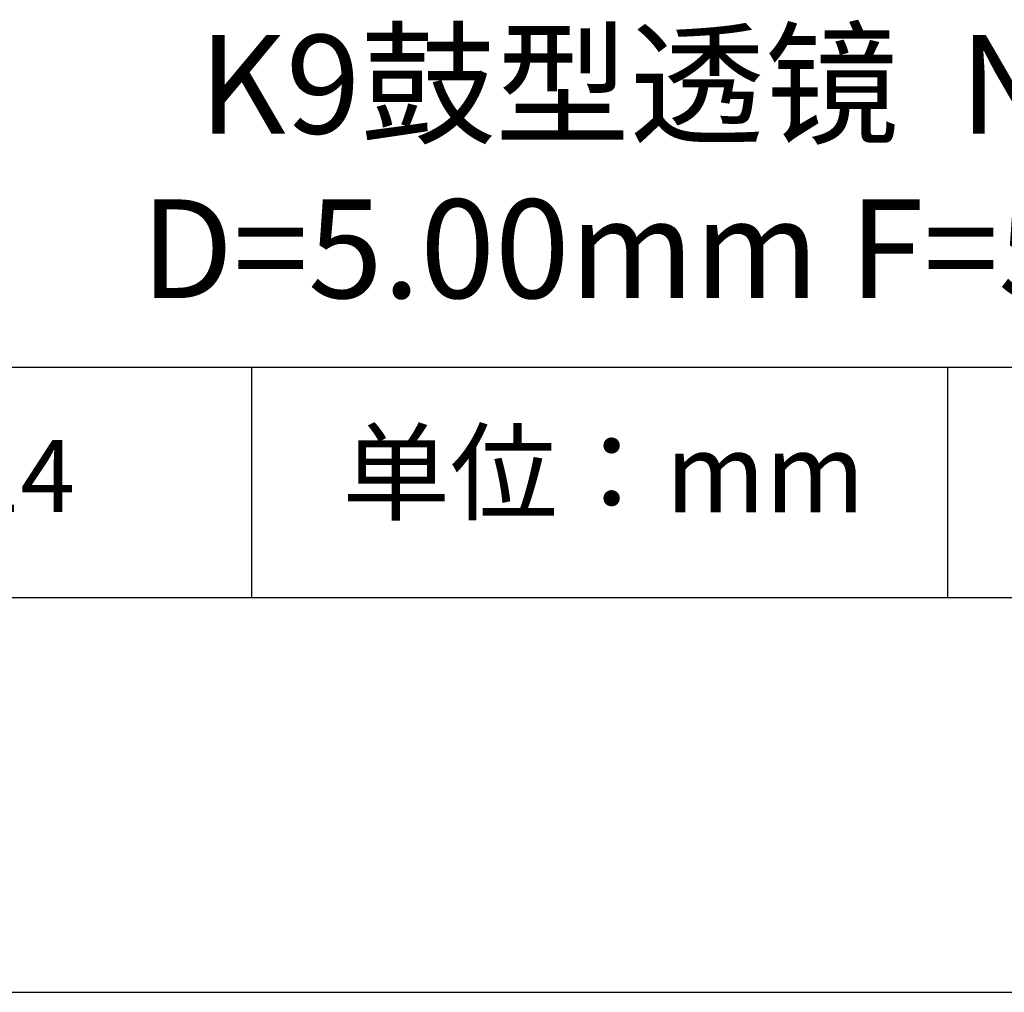
# Model space of a CAD drawing. Units: millimetres. Extents: x 0 to 297, y -2 to 208.
# Drawn here: x 237 to 262, y -2 to 23 of the extents above; entities that cross this region are included whole.
import ezdxf

# ---------------------------------------------------------------- set-up
doc = ezdxf.new("R2010")
doc.units = ezdxf.units.MM
for name, color, linetype in [('1轮廓实线层', 7, 'Continuous'), ('6文字层', 3, 'Continuous'), ('细实线层', 7, 'Continuous')]:
    doc.layers.add(name, color=color, linetype=linetype)
doc.layers.add('粗实线层', color=7, linetype='Continuous', lineweight=25)

# ---------------------------------------------------------------- blocks, each defined once
blk = doc.blocks.new('*X6')
at = {"layer": '粗实线层'}
blk.add_line((-138.5, -95), (138.5, -95), dxfattribs=at)
at = {"layer": '细实线层'}
blk.add_line((-148.5, -105), (148.5, -105), dxfattribs=at)

msp = doc.modelspace()

# ---------------------------------------------------------------- linework, layer by layer
at = {"layer": '1轮廓实线层'}
msp.add_line((146.597, 8.194), (286.597, 8.194), dxfattribs=at)
at = {"layer": '粗实线层'}
msp.add_line((211.597, 14.035), (286.597, 14.035), dxfattribs=at)
at = {"layer": '细实线层'}
for p, q in [((242.65, 14.035), (242.65, 8.194)), ((260.28, 14.035), (260.28, 8.194))]:
    msp.add_line(p, q, dxfattribs=at)

# ---------------------------------------------------------------- block references
at = {"layer": '粗实线层'}
msp.add_blockref('*X6', (148.097, 103.194), dxfattribs=at)

# ---------------------------------------------------------------- texts
at = {"layer": '6文字层', "attachment_point": 5}
for s, insert, char_height, width in [('{\\fMicrosoft YaHei|b0|i0|c0|p34;K9\\fMicrosoft YaHei|b0|i0|c134|p34;鼓型透镜  NIR镀膜^J\\fMicrosoft YaHei|b0|i0|c0|p34;D=\\fMicrosoft YaHei|b0|i0|c134|p34;5\\fMicrosoft YaHei|b0|i0|c0|p34;.00mm F=\\fMicrosoft YaHei|b0|i0|c134|p34;5.87\\fMicrosoft YaHei|b0|i0|c0|p34;mm }', (257.176, 19.117), 2.5, 54.83407), ('{\\fSimSun|b0|i0|c134|p2;单位：mm} ', (251.57, 11.359), 2, 17.84856), ('{\\fMicrosoft YaHei|b1|i0|c134|p34;\\H0.83333x;\\C3;165014}', (234.037, 11.273), 2.1875, 17.84856)]:
    msp.add_mtext(s, dxfattribs=dict(at, insert=insert, char_height=char_height, width=width))

doc.saveas('drawing.dxf')
